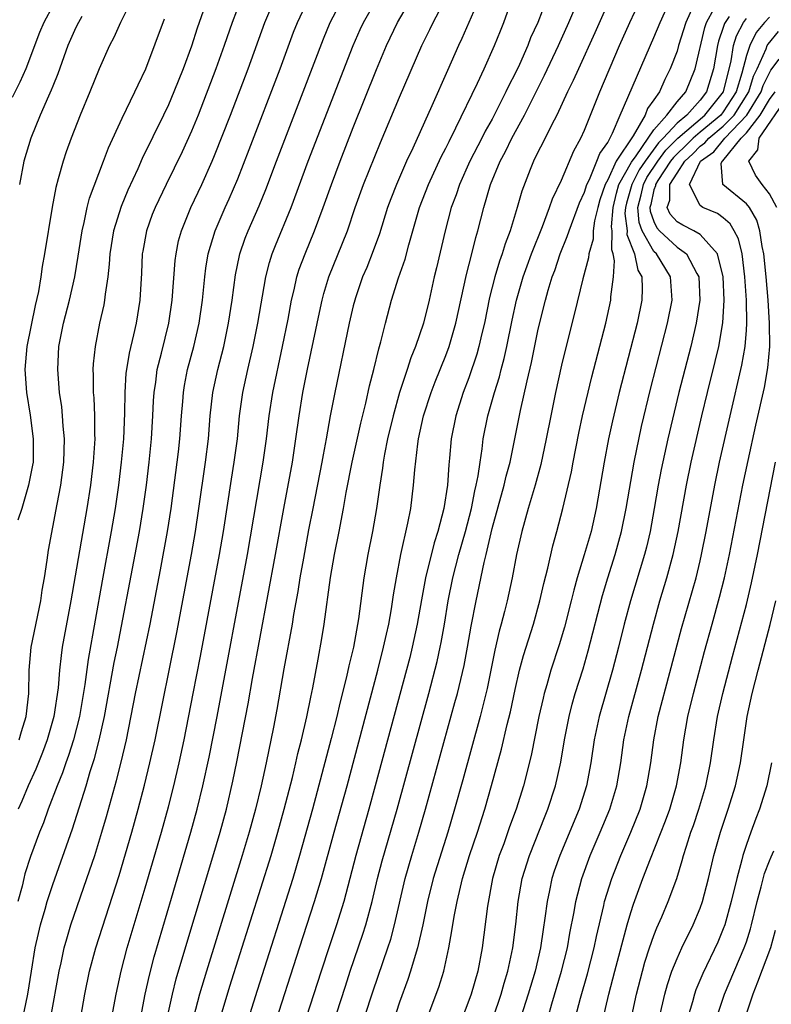
# Model space of a CAD drawing. Units: inches. Extents: x 2604000 to 2607000, y 1473848 to 1476000.
# Drawn here: x 2604648 to 2604713, y 1474760 to 1474845 of the extents above; entities that cross this region are included whole.
import ezdxf

# ---------------------------------------------------------------- set-up
doc = ezdxf.new("R2010")
doc.units = ezdxf.units.IN
doc.header["$MEASUREMENT"] = 0
doc.layers.add('LD26041473_2ft', color=22, linetype='Continuous')

msp = doc.modelspace()

# ---------------------------------------------------------------- linework, layer by layer
at = {"layer": 'LD26041473_2ft'}
for points, elevation in [([(2604660.195, 1474755.805), (2604661.349, 1474761), (2604661.682, 1474762.319), (2604662.594, 1474765.406), (2604664.861, 1474772.861), (2604665.486, 1474775), (2604666.025, 1474777), (2604666.587, 1474779.413), (2604666.925, 1474781.075), (2604667.893, 1474786.107), (2604668.282, 1474788.282), (2604670.28, 1474799), (2604670.984, 1474803), (2604671.728, 1474807), (2604672.039, 1474809), (2604672.308, 1474811), (2604672.628, 1474813), (2604673.022, 1474815.023), (2604674.062, 1474819.938), (2604674.299, 1474821), (2604674.442, 1474821.558), (2604674.88, 1474823), (2604676.073, 1474825.927), (2604676.486, 1474827), (2604677.173, 1474829), (2604677.891, 1474831), (2604679.36, 1474834.64), (2604681, 1474838.54), (2604682.932, 1474843), (2604683.617, 1474844.383), (2604683.903, 1474845), (2604684.966, 1474847.034)], 9868), ([(2604665.398, 1474758.602), (2604666.321, 1474761.679), (2604669.881, 1474773), (2604670.462, 1474775), (2604671.014, 1474777), (2604671.725, 1474779.725), (2604672.035, 1474781), (2604672.207, 1474781.793), (2604672.52, 1474783), (2604672.973, 1474784.973), (2604673.31, 1474786.689), (2604673.496, 1474787.496), (2604673.96, 1474789.96), (2604674.267, 1474791.734), (2604674.468, 1474793), (2604675.013, 1474797.012), (2604675.373, 1474799), (2604675.773, 1474801), (2604676.143, 1474803), (2604676.381, 1474804.381), (2604676.895, 1474807), (2604677.637, 1474810.363), (2604678.087, 1474812.088), (2604678.41, 1474813.59), (2604678.78, 1474815), (2604679.209, 1474816.791), (2604679.392, 1474817.392), (2604679.787, 1474819), (2604680.311, 1474821), (2604680.913, 1474822.913), (2604681.47, 1474824.53), (2604681.792, 1474825.793), (2604682.73, 1474829), (2604683.499, 1474831), (2604684.605, 1474833.395), (2604685, 1474834.141), (2604685.278, 1474834.722), (2604685.879, 1474835.88), (2604687.749, 1474839.749), (2604688.328, 1474841), (2604689.225, 1474843), (2604689.722, 1474844.278), (2604690.024, 1474845), (2604690.794, 1474847.206)], 9872), ([(2604674.797, 1474757), (2604676.309, 1474761.691), (2604676.739, 1474763), (2604677.824, 1474766.176), (2604678.087, 1474767), (2604678.631, 1474769), (2604679.094, 1474771), (2604679.484, 1474772.516), (2604680.794, 1474777), (2604683.518, 1474787), (2604684.242, 1474789.758), (2604684.516, 1474791), (2604684.599, 1474791.401), (2604684.877, 1474793), (2604685.205, 1474795), (2604685.618, 1474797), (2604686.139, 1474799), (2604686.693, 1474801), (2604687.208, 1474803), (2604687.501, 1474804.499), (2604687.634, 1474805), (2604687.798, 1474805.798), (2604687.96, 1474807), (2604688.148, 1474808.148), (2604688.244, 1474809), (2604688.645, 1474811), (2604689.21, 1474813), (2604689.633, 1474814.367), (2604689.785, 1474815), (2604690.043, 1474815.957), (2604690.275, 1474817), (2604690.737, 1474819.263), (2604691.112, 1474821), (2604691.684, 1474823), (2604692.028, 1474823.972), (2604692.41, 1474825), (2604693.352, 1474827.352), (2604693.979, 1474829), (2604694.231, 1474829.769), (2604695, 1474831.364), (2604696.086, 1474833.914), (2604696.686, 1474835), (2604697, 1474835.701), (2604698.318, 1474839), (2604700.031, 1474843), (2604700.909, 1474845), (2604702.202, 1474847.798)], 9880), ([(2604677.975, 1474759), (2604678.712, 1474761.288), (2604679.993, 1474765), (2604680.239, 1474765.761), (2604680.571, 1474767), (2604681.474, 1474771), (2604682.054, 1474773), (2604682.673, 1474775), (2604683.249, 1474777), (2604685.788, 1474786.212), (2604685.998, 1474787), (2604686.584, 1474789.416), (2604686.889, 1474791), (2604687.198, 1474792.803), (2604687.621, 1474795), (2604688.311, 1474798.311), (2604688.485, 1474799), (2604689, 1474801.25), (2604690.054, 1474805), (2604690.223, 1474805.776), (2604690.554, 1474807), (2604691.452, 1474811.452), (2604692.023, 1474814.023), (2604692.402, 1474815.598), (2604693, 1474818.493), (2604693.614, 1474821), (2604693.855, 1474821.855), (2604694.206, 1474823), (2604694.426, 1474823.574), (2604694.903, 1474825), (2604695.506, 1474826.494), (2604695.661, 1474827), (2604696.576, 1474829.424), (2604697, 1474830.342), (2604697.199, 1474831), (2604697.421, 1474831.421), (2604698.069, 1474833), (2604698.315, 1474833.685), (2604699, 1474834.636), (2604699.427, 1474835.427), (2604700.094, 1474837), (2604703, 1474843.707), (2604703.529, 1474845), (2604704.599, 1474847.4)], 9882), ([(2604651, 1474846.434), (2604650.222, 1474845), (2604649.861, 1474844.139), (2604648.681, 1474841), (2604648.158, 1474839.842), (2604647.499, 1474838.502)], 9846), ([(2604657.831, 1474847), (2604656.85, 1474845), (2604656.286, 1474843.714), (2604655.899, 1474843), (2604655.007, 1474840.993), (2604654.208, 1474839), (2604653.371, 1474837), (2604652.595, 1474835), (2604652.168, 1474833.832), (2604651.888, 1474833), (2604651.477, 1474831.477), (2604651.257, 1474830.743), (2604650.954, 1474829.046), (2604650.286, 1474825), (2604650.088, 1474823.912), (2604649.96, 1474823), (2604649.754, 1474821.754), (2604649.476, 1474820.524), (2604648.762, 1474817), (2604648.593, 1474815), (2604648.735, 1474813), (2604649.041, 1474811.041), (2604649.306, 1474809), (2604649.296, 1474807), (2604649.261, 1474806.739), (2604648.916, 1474805), (2604648.313, 1474803), (2604647.984, 1474801.984)], 9850), ([(2604667.272, 1474847), (2604666.509, 1474845), (2604665.834, 1474843), (2604665.116, 1474841), (2604663.568, 1474837), (2604663, 1474835.606), (2604662.193, 1474833.807), (2604660.807, 1474831), (2604659.848, 1474829), (2604659.612, 1474828.388), (2604659.098, 1474827), (2604658.782, 1474825.218), (2604658.746, 1474825), (2604658.665, 1474823.335), (2604658.519, 1474821), (2604658.207, 1474819), (2604657.991, 1474817.991), (2604657.599, 1474816.401), (2604657.366, 1474815), (2604657.325, 1474814.675), (2604657.224, 1474813), (2604657.215, 1474811.216), (2604657.122, 1474809), (2604656.929, 1474807), (2604656.688, 1474805), (2604656.404, 1474803), (2604656.065, 1474801), (2604655.272, 1474796.728), (2604654.076, 1474789.924), (2604653.785, 1474787.785), (2604653.306, 1474785), (2604652.804, 1474783), (2604652.371, 1474781.629), (2604652.135, 1474781), (2604651.853, 1474780.147), (2604651.384, 1474779), (2604650.616, 1474777), (2604650.191, 1474775.809), (2604649.856, 1474775), (2604649.089, 1474772.911), (2604648.596, 1474771.404), (2604648.49, 1474771), (2604648.347, 1474770.347), (2604647.993, 1474769)], 9856), ([(2604664.347, 1474847), (2604663.494, 1474844.506), (2604663, 1474842.952), (2604662.269, 1474841), (2604661.477, 1474839), (2604661, 1474837.88), (2604660.582, 1474837), (2604658.743, 1474833.257), (2604658.363, 1474832.363), (2604657.503, 1474830.497), (2604656.911, 1474829.089), (2604656.259, 1474827), (2604655.948, 1474825), (2604655.893, 1474824.107), (2604655.761, 1474823), (2604655.524, 1474821.524), (2604655.477, 1474821), (2604655.41, 1474820.591), (2604655.057, 1474819), (2604654.664, 1474817), (2604654.498, 1474815.502), (2604654.471, 1474815), (2604654.504, 1474814.504), (2604654.51, 1474813), (2604654.555, 1474812.555), (2604654.621, 1474811), (2604654.61, 1474809.39), (2604654.628, 1474809), (2604654.613, 1474808.613), (2604654.492, 1474807), (2604654.259, 1474805), (2604653.957, 1474803), (2604652.569, 1474795), (2604651.828, 1474791), (2604651.715, 1474790.285), (2604651.581, 1474789), (2604651.476, 1474787.475), (2604651.103, 1474785), (2604650.519, 1474783), (2604650.102, 1474781.898), (2604649.536, 1474780.464), (2604648.884, 1474779), (2604648.324, 1474777.676), (2604648.001, 1474777)], 9854), ([(2604648.526, 1474759.474), (2604648.843, 1474761), (2604649.153, 1474763), (2604649.494, 1474765), (2604649.757, 1474766.243), (2604649.95, 1474767), (2604650.346, 1474768.346), (2604650.517, 1474769), (2604651, 1474770.478), (2604652.702, 1474775.298), (2604653.883, 1474779), (2604654.249, 1474780.248), (2604654.622, 1474781.378), (2604655.027, 1474782.973), (2604655.465, 1474785), (2604656.325, 1474789.676), (2604656.594, 1474791), (2604658.127, 1474799), (2604658.492, 1474801), (2604658.821, 1474803), (2604659.097, 1474805), (2604659.344, 1474807), (2604659.555, 1474809), (2604659.671, 1474811), (2604659.718, 1474812.282), (2604659.765, 1474813), (2604659.911, 1474813.911), (2604660.045, 1474815), (2604660.409, 1474816.409), (2604661.046, 1474819), (2604661.341, 1474821), (2604661.589, 1474824.411), (2604661.663, 1474825), (2604661.888, 1474826.112), (2604662.128, 1474827), (2604662.951, 1474829), (2604663.9, 1474831), (2604664.797, 1474833), (2604665, 1474833.489), (2604666.37, 1474837), (2604667.893, 1474841), (2604669.332, 1474845), (2604670.178, 1474847)], 9858), ([(2604650.846, 1474759), (2604651.544, 1474763), (2604651.716, 1474763.716), (2604651.992, 1474765), (2604652.205, 1474765.795), (2604652.576, 1474767), (2604653.962, 1474771), (2604654.629, 1474773), (2604655.251, 1474775), (2604655.65, 1474776.349), (2604656.529, 1474779.471), (2604656.929, 1474781.071), (2604657.377, 1474783), (2604658.16, 1474787), (2604659.413, 1474793), (2604660.314, 1474797.686), (2604660.916, 1474801), (2604661.233, 1474803), (2604661.77, 1474807), (2604661.871, 1474807.871), (2604661.995, 1474809), (2604662.134, 1474811), (2604662.247, 1474812.246), (2604662.296, 1474813), (2604662.394, 1474813.606), (2604662.668, 1474815), (2604663.194, 1474817), (2604663.657, 1474819), (2604663.958, 1474821), (2604664.156, 1474823), (2604664.244, 1474823.756), (2604664.445, 1474825), (2604665.043, 1474827), (2604665.914, 1474829), (2604666.257, 1474829.743), (2604667, 1474831.486), (2604667.988, 1474834.012), (2604670.67, 1474841), (2604671.834, 1474844.166), (2604672.158, 1474845), (2604673.093, 1474847)], 9860), ([(2604653.428, 1474759), (2604653.772, 1474761), (2604654.182, 1474763), (2604654.715, 1474765), (2604656.733, 1474771.267), (2604657.833, 1474775), (2604658.394, 1474777), (2604658.938, 1474779.062), (2604659.408, 1474781), (2604659.857, 1474783), (2604661.727, 1474792.273), (2604662.988, 1474799), (2604663.341, 1474801), (2604663.649, 1474803), (2604664.223, 1474807), (2604664.465, 1474809), (2604664.629, 1474811), (2604664.859, 1474813), (2604665.283, 1474815), (2604665.785, 1474817), (2604666.215, 1474819), (2604666.528, 1474821), (2604666.812, 1474823.187), (2604667.151, 1474824.849), (2604667.191, 1474825), (2604667.657, 1474826.343), (2604667.918, 1474827), (2604668.859, 1474829.141), (2604669.434, 1474830.567), (2604670.354, 1474833), (2604672.67, 1474839), (2604674.416, 1474843.584), (2604674.997, 1474845), (2604676.039, 1474847)], 9862), ([(2604656.117, 1474759), (2604656.492, 1474761), (2604656.915, 1474763), (2604657.436, 1474765), (2604659, 1474770.181), (2604660.397, 1474775), (2604661, 1474777.188), (2604661.462, 1474779), (2604661.928, 1474781), (2604662.361, 1474783), (2604663.159, 1474787), (2604663.776, 1474790.224), (2604665.419, 1474799), (2604665.767, 1474801), (2604666.465, 1474805.534), (2604666.705, 1474807), (2604666.968, 1474809), (2604667.164, 1474811), (2604667.449, 1474813), (2604667.878, 1474815), (2604668.343, 1474817), (2604668.753, 1474819), (2604669.429, 1474823), (2604669.745, 1474824.255), (2604669.985, 1474825), (2604670.268, 1474825.732), (2604671.616, 1474829), (2604673.102, 1474833), (2604676.983, 1474843), (2604677.594, 1474844.406), (2604677.867, 1474845), (2604679.005, 1474847)], 9864), ([(2604658.608, 1474759), (2604659.008, 1474760.992), (2604659.358, 1474762.642), (2604659.774, 1474764.226), (2604661.286, 1474769.286), (2604662.956, 1474775), (2604663.497, 1474777), (2604663.986, 1474779), (2604664.523, 1474781.477), (2604665.213, 1474785), (2604667.848, 1474799), (2604669.212, 1474807), (2604669.492, 1474809), (2604669.724, 1474811), (2604670.035, 1474813), (2604670.877, 1474817), (2604671.352, 1474819.353), (2604671.658, 1474821), (2604671.876, 1474821.876), (2604672.116, 1474823), (2604672.326, 1474823.674), (2604672.82, 1474825), (2604673.651, 1474827), (2604674.391, 1474829), (2604675.099, 1474831), (2604675.861, 1474833), (2604677, 1474835.918), (2604679, 1474840.924), (2604679.874, 1474843), (2604680.824, 1474845), (2604681.986, 1474847)], 9866), ([(2604687.603, 1474846.397), (2604686.389, 1474843.611), (2604686.099, 1474843), (2604685.139, 1474840.861), (2604683.786, 1474837.786), (2604682.146, 1474834.147), (2604681.609, 1474833), (2604680.727, 1474831), (2604680.243, 1474829.757), (2604679.969, 1474829), (2604679.258, 1474826.742), (2604678.729, 1474825.271), (2604678.166, 1474823.834), (2604677.807, 1474823), (2604677.188, 1474821.188), (2604677.126, 1474821), (2604677, 1474820.497), (2604676.652, 1474819), (2604675.387, 1474813), (2604675.006, 1474810.994), (2604674.659, 1474809), (2604674.381, 1474807.619), (2604674.278, 1474807), (2604673.483, 1474803), (2604673.13, 1474801.131), (2604672.684, 1474798.684), (2604672.387, 1474797), (2604672.197, 1474795.803), (2604671.828, 1474793.828), (2604671.699, 1474793), (2604671, 1474789.133), (2604670.386, 1474785.614), (2604670.095, 1474784.095), (2604669.464, 1474781), (2604669.024, 1474779), (2604668.535, 1474777), (2604667.989, 1474775), (2604667.395, 1474773), (2604664.294, 1474763), (2604663.702, 1474761), (2604663.164, 1474759)], 9870), ([(2604693.706, 1474847), (2604692.954, 1474845), (2604692.336, 1474843.664), (2604692.085, 1474843), (2604691.363, 1474841.363), (2604691, 1474840.596), (2604690.452, 1474839.547), (2604690.205, 1474839), (2604689.389, 1474837.389), (2604689, 1474836.654), (2604688.404, 1474835.596), (2604688.113, 1474835), (2604687.082, 1474833), (2604686.174, 1474831), (2604685.891, 1474830.109), (2604685.474, 1474829), (2604684.944, 1474827), (2604684.2, 1474823.8), (2604683.999, 1474823), (2604683.549, 1474821), (2604683.056, 1474819), (2604682.387, 1474817), (2604681.983, 1474816.017), (2604681.667, 1474815), (2604681.007, 1474813), (2604680.437, 1474811), (2604679.955, 1474809), (2604679.69, 1474807.69), (2604679.577, 1474807), (2604679.521, 1474806.479), (2604679.287, 1474805), (2604679.006, 1474803), (2604678.654, 1474801), (2604678.251, 1474799), (2604677.906, 1474797), (2604677.453, 1474793.453), (2604677.007, 1474791), (2604676.616, 1474789.384), (2604676.422, 1474788.422), (2604675.84, 1474786.16), (2604675.575, 1474785), (2604675.092, 1474783.093), (2604673.463, 1474777), (2604672.353, 1474773), (2604671.764, 1474771), (2604668.674, 1474761.326), (2604667.72, 1474758.28)], 9874), ([(2604670.08, 1474757.92), (2604672.35, 1474765), (2604673.655, 1474769), (2604674.254, 1474771), (2604675.343, 1474775), (2604676.453, 1474779), (2604679.118, 1474789), (2604679.624, 1474791), (2604679.866, 1474792.135), (2604680.071, 1474793), (2604680.311, 1474794.311), (2604680.481, 1474795.519), (2604680.726, 1474797), (2604681.108, 1474799), (2604681.719, 1474801.719), (2604681.96, 1474803), (2604682.212, 1474805), (2604682.315, 1474806.315), (2604682.58, 1474808.58), (2604682.649, 1474809), (2604683.077, 1474811), (2604683.725, 1474813), (2604684.078, 1474813.923), (2604685, 1474816.215), (2604685.291, 1474817), (2604685.87, 1474819), (2604686.777, 1474823.223), (2604687.239, 1474825), (2604687.587, 1474826.413), (2604687.776, 1474827), (2604688.288, 1474829), (2604688.879, 1474831), (2604689.71, 1474833), (2604690.161, 1474833.839), (2604690.716, 1474835), (2604691.81, 1474837), (2604693.548, 1474840.452), (2604694.734, 1474843), (2604695.637, 1474845), (2604696.489, 1474847)], 9876), ([(2604699.159, 1474847), (2604697.882, 1474844.118), (2604696.465, 1474841), (2604696.018, 1474839.982), (2604695.532, 1474839), (2604694.595, 1474837), (2604694.133, 1474836.133), (2604693.393, 1474834.607), (2604693, 1474833.858), (2604692.583, 1474833), (2604692.306, 1474832.306), (2604691.578, 1474830.422), (2604691.182, 1474829), (2604690.567, 1474827), (2604690.131, 1474825.869), (2604689.876, 1474825), (2604689.64, 1474824.36), (2604689.232, 1474823), (2604688.784, 1474821.216), (2604688.337, 1474819), (2604688.119, 1474818.119), (2604687.867, 1474817), (2604687.683, 1474816.316), (2604687, 1474814.288), (2604686.513, 1474813), (2604685.87, 1474811), (2604685.476, 1474809), (2604685.327, 1474807.327), (2604685.253, 1474806.747), (2604685.137, 1474805), (2604684.833, 1474803), (2604684.321, 1474801), (2604683.996, 1474800.004), (2604683.25, 1474797), (2604682.896, 1474795.104), (2604682.534, 1474793), (2604682.103, 1474791), (2604681.883, 1474790.117), (2604678.895, 1474779), (2604678.349, 1474777), (2604677.208, 1474773), (2604676.174, 1474769), (2604675.546, 1474767), (2604674.902, 1474765.098), (2604674.217, 1474763), (2604671.97, 1474756.031)], 9878), ([(2604706.4, 1474846.4), (2604705.763, 1474845), (2604705.134, 1474843), (2604705, 1474842.531), (2604704.418, 1474841), (2604703.94, 1474840.06), (2604703.482, 1474839), (2604703, 1474838.309), (2604702.446, 1474837.554), (2604702.24, 1474837), (2604701.202, 1474835.203), (2604699.748, 1474833), (2604699, 1474831.395), (2604698.791, 1474831), (2604698.332, 1474829.668), (2604698.139, 1474829), (2604697.86, 1474827.861), (2604697.753, 1474827), (2604697.732, 1474826.268), (2604697.36, 1474825), (2604697.34, 1474824.66), (2604696.847, 1474822.847), (2604696.134, 1474819.866), (2604695.316, 1474816.684), (2604695, 1474815.387), (2604694.474, 1474813), (2604694.071, 1474811), (2604693.693, 1474809), (2604693.217, 1474806.783), (2604692.727, 1474805), (2604692.125, 1474803), (2604691.564, 1474801), (2604691.107, 1474799), (2604690.726, 1474797), (2604690.297, 1474795), (2604690.079, 1474794.079), (2604689.798, 1474793), (2604689.618, 1474792.382), (2604689.253, 1474790.747), (2604688.568, 1474787.432), (2604687.958, 1474785), (2604686.468, 1474779.532), (2604685.762, 1474777), (2604685.164, 1474775), (2604683.908, 1474771), (2604683.406, 1474769), (2604683, 1474767), (2604682.565, 1474765), (2604682.348, 1474764.348), (2604681.957, 1474763), (2604681.717, 1474762.283), (2604681, 1474760.322), (2604680.19, 1474757.81)], 9884), ([(2604683.31, 1474758.69), (2604684.391, 1474761.609), (2604684.825, 1474763), (2604685.271, 1474765), (2604685.532, 1474766.468), (2604685.722, 1474767.722), (2604685.971, 1474769), (2604686.261, 1474770.261), (2604686.453, 1474771), (2604687.054, 1474773), (2604687.731, 1474775), (2604688.38, 1474777), (2604688.963, 1474779.037), (2604689.813, 1474782.187), (2604690.307, 1474784.307), (2604690.59, 1474785.409), (2604691, 1474787.325), (2604691.386, 1474789), (2604691.718, 1474790.282), (2604692.582, 1474793), (2604693.146, 1474795), (2604693.484, 1474796.516), (2604693.824, 1474797.824), (2604694.25, 1474799.75), (2604694.601, 1474801), (2604695.135, 1474803), (2604695.858, 1474806.142), (2604696.011, 1474807), (2604696.495, 1474809.505), (2604696.819, 1474811), (2604697.62, 1474814.38), (2604698.828, 1474819), (2604699.264, 1474821), (2604699.275, 1474821.275), (2604699.508, 1474823), (2604699.6, 1474824.4), (2604699.479, 1474825), (2604699.346, 1474825.346), (2604699.38, 1474827), (2604699.34, 1474827.34), (2604699.465, 1474829), (2604699.754, 1474830.246), (2604699.97, 1474831), (2604701.072, 1474832.928), (2604701.467, 1474833.467), (2604702.491, 1474835), (2604703, 1474835.729), (2604704.122, 1474837), (2604705, 1474838.136), (2604705.753, 1474839), (2604706.564, 1474841), (2604707.419, 1474844.581), (2604707.563, 1474845), (2604708.201, 1474846.201)], 9886), ([(2604648.102, 1474783), (2604648.296, 1474783.704), (2604648.691, 1474785), (2604648.945, 1474787), (2604648.965, 1474789), (2604649.127, 1474791), (2604649.96, 1474795), (2604650.073, 1474795.927), (2604650.276, 1474797), (2604650.523, 1474798.523), (2604650.624, 1474799.376), (2604651.373, 1474803.372), (2604651.697, 1474805), (2604651.953, 1474807), (2604651.993, 1474807.993), (2604652.007, 1474809), (2604651.898, 1474810.102), (2604651.852, 1474811), (2604651.774, 1474811.774), (2604651.592, 1474813), (2604651.427, 1474815), (2604651.538, 1474817), (2604651.933, 1474819), (2604652.442, 1474821), (2604652.898, 1474823), (2604653.205, 1474824.795), (2604653.531, 1474827), (2604653.717, 1474827.717), (2604653.972, 1474829), (2604654.175, 1474829.825), (2604655.389, 1474833), (2604655.823, 1474834.177), (2604657, 1474836.725), (2604658.103, 1474839), (2604658.375, 1474839.625), (2604659.046, 1474841), (2604660.68, 1474845.32)], 9852), ([(2604653.528, 1474845.528), (2604653.225, 1474845), (2604653, 1474844.553), (2604652.314, 1474843), (2604651.447, 1474840.553), (2604651, 1474839.507), (2604650.862, 1474839.137), (2604650.62, 1474838.62), (2604649.924, 1474837), (2604649.104, 1474835), (2604648.507, 1474833), (2604648.117, 1474831)], 9848), ([(2604709.513, 1474845.513), (2604709.151, 1474845), (2604709.099, 1474844.901), (2604709, 1474844.563), (2604708.6, 1474843.4), (2604708.503, 1474843), (2604708.155, 1474841), (2604707.561, 1474839), (2604707, 1474838.285), (2604705.85, 1474837), (2604705, 1474836.296), (2604703.81, 1474835), (2604703.409, 1474834.591), (2604702.241, 1474833), (2604701.737, 1474832.263), (2604701.077, 1474831), (2604700.621, 1474829.379), (2604700.534, 1474829), (2604700.496, 1474828.496), (2604700.673, 1474827), (2604700.666, 1474826.666), (2604701.311, 1474825), (2604701.597, 1474823.596), (2604701.944, 1474823), (2604701.991, 1474822.009), (2604701.949, 1474821), (2604701.54, 1474819), (2604700.002, 1474813), (2604699.426, 1474810.574), (2604699.085, 1474809), (2604698.702, 1474807), (2604698.006, 1474803), (2604697.559, 1474801), (2604696.973, 1474798.973), (2604696.369, 1474797), (2604696.069, 1474795.931), (2604695.847, 1474795), (2604695.268, 1474792.732), (2604694.805, 1474791.196), (2604694.082, 1474789), (2604693.737, 1474787.738), (2604693.515, 1474787), (2604693.409, 1474786.591), (2604693.057, 1474785), (2604692.38, 1474781.62), (2604691.723, 1474779), (2604691.093, 1474777), (2604690.522, 1474775.478), (2604690.005, 1474774.005), (2604689.629, 1474773), (2604689.05, 1474771), (2604688.614, 1474768.614), (2604688.151, 1474765), (2604687.771, 1474763), (2604687.194, 1474761), (2604687, 1474760.44), (2604686.054, 1474757.946)], 9888), ([(2604688.445, 1474757), (2604689.783, 1474761), (2604690.045, 1474761.955), (2604690.374, 1474763), (2604690.795, 1474765), (2604691.06, 1474767.06), (2604691.26, 1474769), (2604691.612, 1474771), (2604692.226, 1474773), (2604693.58, 1474776.42), (2604693.825, 1474777), (2604694.494, 1474779), (2604694.945, 1474781.055), (2604695.26, 1474783), (2604695.661, 1474785), (2604695.93, 1474786.07), (2604696.199, 1474787), (2604696.868, 1474789.132), (2604697.32, 1474790.68), (2604698.542, 1474795.458), (2604699.007, 1474797), (2604699.648, 1474799), (2604700.194, 1474801), (2604700.586, 1474803), (2604701.279, 1474807), (2604701.921, 1474810.079), (2604702.692, 1474813.308), (2604704.173, 1474819), (2604704.567, 1474821), (2604704.447, 1474823), (2604703.211, 1474825), (2604703, 1474825.198), (2604701.979, 1474827), (2604701.719, 1474827.719), (2604701.595, 1474829), (2604701.894, 1474830.106), (2604702.089, 1474831), (2604702.401, 1474831.599), (2604703.352, 1474833), (2604704.044, 1474833.956), (2604705.072, 1474835), (2604707.417, 1474837), (2604709.011, 1474839), (2604709.686, 1474841.686), (2604709.896, 1474843), (2604710.146, 1474843.854), (2604710.751, 1474845), (2604711, 1474845.353)], 9890), ([(2604713, 1474845.455), (2604712.571, 1474845), (2604711.857, 1474844.143), (2604711.283, 1474843), (2604711, 1474842.135), (2604710.612, 1474840.612), (2604710.112, 1474839), (2604709, 1474837.28), (2604708.777, 1474837), (2604707, 1474835.528), (2604706.385, 1474835), (2604705.695, 1474834.305), (2604705, 1474833.647), (2604704.68, 1474833.32), (2604704.447, 1474833), (2604703.328, 1474831.328), (2604703.125, 1474831), (2604703.124, 1474830.876), (2604703, 1474830.539), (2604702.725, 1474829.275), (2604702.651, 1474829), (2604702.681, 1474828.681), (2604703, 1474827.802), (2604703.257, 1474827.257), (2604703.486, 1474827), (2604705, 1474825.567), (2604705.822, 1474825), (2604706.707, 1474823.293), (2604706.887, 1474823), (2604706.965, 1474821), (2604706.664, 1474819), (2604706.194, 1474817), (2604705.17, 1474813), (2604704.211, 1474809), (2604703.638, 1474806.363), (2604703.375, 1474805), (2604703.033, 1474803), (2604702.669, 1474801), (2604702.357, 1474799.643), (2604702.191, 1474799), (2604700.967, 1474795), (2604700.436, 1474793), (2604699.939, 1474791), (2604699.408, 1474789), (2604698.261, 1474785), (2604697.83, 1474783), (2604697.544, 1474781), (2604697.182, 1474779), (2604696.534, 1474777), (2604694.853, 1474773), (2604694.375, 1474771.624), (2604694.177, 1474771), (2604693.973, 1474769.973), (2604693.754, 1474769), (2604693.579, 1474767.579), (2604693.415, 1474766.585), (2604693.188, 1474765), (2604692.726, 1474763), (2604692.124, 1474761), (2604691.493, 1474759)], 9892), ([(2604693.841, 1474759), (2604694.173, 1474760.173), (2604695.011, 1474762.989), (2604695.516, 1474765), (2604695.736, 1474766.265), (2604696.105, 1474768.105), (2604696.247, 1474769), (2604696.759, 1474771), (2604697.494, 1474773), (2604698.355, 1474775), (2604699.193, 1474777), (2604699.805, 1474779), (2604700.136, 1474781), (2604700.403, 1474783), (2604700.825, 1474785), (2604701.93, 1474789), (2604702.956, 1474793), (2604703.521, 1474795), (2604704.129, 1474797), (2604704.676, 1474799), (2604705.103, 1474801), (2604705.815, 1474805), (2604706.229, 1474807), (2604707.157, 1474811), (2604707.637, 1474813), (2604708.311, 1474815.689), (2604708.608, 1474817), (2604708.952, 1474819.048), (2604709.068, 1474821), (2604708.985, 1474823), (2604708.513, 1474825), (2604707, 1474826.683), (2604706.46, 1474827), (2604705.488, 1474827.488), (2604705, 1474827.76), (2604704.415, 1474828.416), (2604704.14, 1474829), (2604704.371, 1474829.629), (2604704.388, 1474831), (2604705, 1474831.988), (2604705.671, 1474833), (2604706.354, 1474833.646), (2604707, 1474834.298), (2604707.411, 1474834.589), (2604707.74, 1474835), (2604709, 1474836.04), (2604709.931, 1474837), (2604711.209, 1474839), (2604711.627, 1474840.373), (2604711.935, 1474841), (2604712.715, 1474842.715), (2604712.808, 1474843), (2604712.872, 1474843.128), (2604713.783, 1474844.216)], 9894), ([(2604696.219, 1474759), (2604696.646, 1474760.646), (2604697.244, 1474762.756), (2604697.829, 1474765), (2604698.028, 1474765.972), (2604698.669, 1474768.669), (2604698.736, 1474769), (2604699.349, 1474771), (2604700.135, 1474773), (2604700.994, 1474775.005), (2604701.799, 1474777), (2604702.398, 1474779), (2604702.734, 1474781), (2604702.987, 1474783), (2604703.381, 1474785), (2604705.386, 1474792.614), (2604706.641, 1474797), (2604707, 1474798.471), (2604707.125, 1474799), (2604707.524, 1474801), (2604708.259, 1474805), (2604708.683, 1474807), (2604709.582, 1474811), (2604710.617, 1474815.383), (2604710.889, 1474817), (2604711, 1474818.397), (2604711.041, 1474819), (2604711.014, 1474820.986), (2604710.877, 1474823), (2604710.624, 1474825), (2604710.312, 1474826.312), (2604709.952, 1474827), (2604709.601, 1474827.601), (2604709, 1474828.119), (2604708.493, 1474828.493), (2604707.243, 1474829), (2604707, 1474829.176), (2604706.091, 1474831), (2604707.035, 1474833), (2604708.184, 1474833.816), (2604709.134, 1474835), (2604711.046, 1474837), (2604712.29, 1474839), (2604712.456, 1474839.544), (2604713, 1474840.655), (2604713.123, 1474840.877), (2604713.827, 1474841.827)], 9896), ([(2604697.952, 1474756.048), (2604699.099, 1474761), (2604699.617, 1474763), (2604700.697, 1474767), (2604701, 1474768.059), (2604701.225, 1474768.775), (2604702.049, 1474771), (2604702.7, 1474772.7), (2604704.002, 1474775.998), (2604704.366, 1474777), (2604704.967, 1474779), (2604705.33, 1474781), (2604705.588, 1474783), (2604705.948, 1474785), (2604706.436, 1474787), (2604707.382, 1474790.618), (2604708.031, 1474793), (2604708.684, 1474795.315), (2604709.113, 1474797), (2604709.552, 1474799), (2604710.704, 1474805), (2604711.149, 1474807.149), (2604711.807, 1474810.193), (2604712.554, 1474813.446), (2604712.855, 1474815.145), (2604713.013, 1474816.987), (2604713.002, 1474819), (2604712.879, 1474821), (2604712.711, 1474823), (2604712.514, 1474825), (2604712.378, 1474825.622), (2604712.173, 1474827), (2604711.907, 1474827.907), (2604711.272, 1474829), (2604711, 1474829.328), (2604708.976, 1474831), (2604708.823, 1474832.823), (2604708.897, 1474833), (2604708.957, 1474833.043), (2604710.545, 1474835), (2604711, 1474835.473), (2604712.201, 1474837), (2604713, 1474838.337), (2604713.48, 1474839)], 9898), ([(2604713.641, 1474829), (2604713, 1474830.199), (2604712.372, 1474831), (2604711.791, 1474831.791), (2604711.204, 1474833), (2604712.003, 1474833.997), (2604712.102, 1474835), (2604714.56, 1474838.561)], 9900), ([(2604700.617, 1474757), (2604701.492, 1474761), (2604702.003, 1474763), (2604702.224, 1474763.776), (2604702.623, 1474765), (2604703, 1474766.073), (2604703.261, 1474766.739), (2604703.691, 1474767.691), (2604704.244, 1474769), (2604704.988, 1474771.013), (2604705.456, 1474772.544), (2604705.564, 1474773), (2604705.806, 1474773.806), (2604706.199, 1474775), (2604706.414, 1474775.586), (2604706.896, 1474777), (2604707.5, 1474779), (2604707.906, 1474781), (2604708.182, 1474783), (2604708.514, 1474785), (2604708.966, 1474787), (2604709.798, 1474790.202), (2604711, 1474794.675), (2604711.45, 1474796.55), (2604711.97, 1474799), (2604713.524, 1474807)], 9900), ([(2604703.484, 1474759), (2604703.95, 1474761), (2604704.171, 1474761.828), (2604704.564, 1474763), (2604705, 1474764.076), (2604705.422, 1474765), (2604706.397, 1474767), (2604707, 1474768.426), (2604707.207, 1474769), (2604707.731, 1474771), (2604708.185, 1474773), (2604708.751, 1474775), (2604709.429, 1474777), (2604710.054, 1474779), (2604710.484, 1474781), (2604710.765, 1474783), (2604711.072, 1474785), (2604711.5, 1474787), (2604712.008, 1474789), (2604713.051, 1474792.949), (2604713.541, 1474795)], 9902), ([(2604713.161, 1474781), (2604712.764, 1474779), (2604712.138, 1474777), (2604711.81, 1474776.19), (2604711.378, 1474775), (2604711, 1474773.937), (2604710.698, 1474773), (2604710.609, 1474772.609), (2604710.166, 1474771), (2604709.695, 1474769), (2604709.131, 1474767), (2604709, 1474766.645), (2604708.516, 1474765.484), (2604707.225, 1474762.775), (2604706.631, 1474761.369), (2604706.509, 1474761), (2604706.337, 1474760.337), (2604705.943, 1474759)], 9904), ([(2604708.43, 1474759), (2604709.117, 1474761), (2604710.813, 1474765), (2604711, 1474765.535), (2604711.357, 1474766.643), (2604711.455, 1474767), (2604711.922, 1474769), (2604712.273, 1474770.273), (2604712.561, 1474771.439), (2604713, 1474772.515), (2604713.128, 1474772.872), (2604713.387, 1474773.387)], 9906), ([(2604713.502, 1474766.498), (2604713.072, 1474765), (2604711.966, 1474762.035), (2604711.554, 1474761), (2604710.893, 1474759)], 9908)]:
    msp.add_lwpolyline(points, dxfattribs=dict(at, elevation=elevation))

doc.saveas('drawing.dxf')
